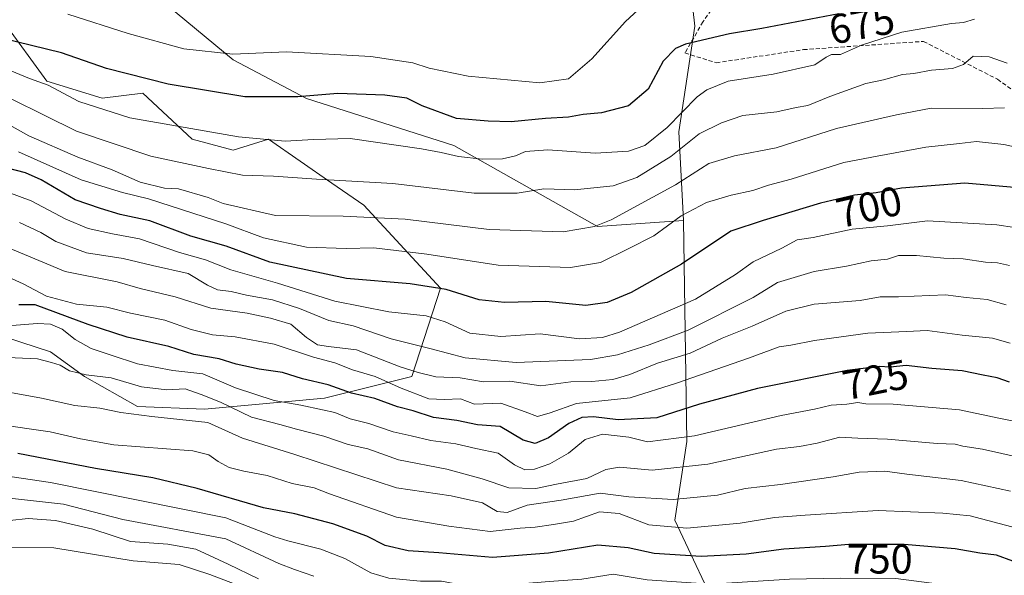
# Model space of a CAD drawing. Units: metres. Extents: x 590211 to 593647, y 4742903 to 4745262.
# Drawn here: x 592666 to 592903, y 4743758 to 4743892 of the extents above; entities that cross this region are included whole.
import ezdxf
from ezdxf.enums import TextEntityAlignment as Align

# ---------------------------------------------------------------- set-up
doc = ezdxf.new("R2010")
doc.units = ezdxf.units.M
doc.header["$MEASUREMENT"] = 0
doc.linetypes.add('TRAZOSX2', pattern=[1.5, 1, -0.5])
for name, color, linetype, lineweight in [('Arbolado forestal CxS', 92, 'Continuous', 0), ('Curva de nivel maestra', 36, 'Continuous', 30), ('Curva de nivel normal', 36, 'Continuous', 0), ('Matorral CxS', 135, 'Continuous', 0), ('Rótulo de curva de nivel directora', 19, 'Continuous', 0), ('Senda', 19, 'TRAZOSX2', 0)]:
    doc.layers.add(name, color=color, linetype=linetype, lineweight=lineweight)
doc.styles.add('Arial', font='txt', dxfattribs={"height": 0.2})

# ---------------------------------------------------------------- blocks, each defined once
blk = doc.blocks.new('*U162')
at = {"layer": 'Arbolado forestal CxS', "color": 92, "linetype": 'Continuous', "lineweight": 0}
for points in [[(592826.8907, 4743906.6361, 668.2393), (592828.7383, 4743890.2213, 674.9547), (592824.8529, 4743864.6815, 685.6032), (592825.9773, 4743843.2991, 697.8927), (592805.2765, 4743841.9193, 692.5312), (592770.5947, 4743861.4337, 680.4169), (592735.0471, 4743872.7791, 677.0117), (592717.3571, 4743882.0529, 672.0569), (592701.5147, 4743895.1957, 666.4205)], [(592651.2709, 4743905.9489, 666.6652), (592672.4311, 4743876.9229, 680.9174), (592685.7683, 4743872.8397, 679.6114), (592695.5835, 4743874.0235, 678.3429), (592707.4849, 4743862.9687, 683.0059), (592717.3567, 4743860.3355, 683.5741), (592725.9117, 4743862.9685, 681.7131), (592741.1789, 4743852.3671, 687.4349), (592748.8777, 4743847.0209, 690.5956), (592767.3771, 4743827.0057, 701.9335), (592760.4615, 4743805.7123, 718.8338), (592739.4027, 4743800.4473, 730.0475), (592710.4455, 4743797.8161, 739.4827), (592710.4455, 4743797.8161, 739.4827), (592694.3219, 4743798.4749, 740.7862), (592681.4899, 4743805.7131, 737.4595), (592673.2629, 4743811.6373, 735.0186), (592655.1661, 4743817.5595, 732.7493), (592653.8493, 4743829.4045, 724.5996), (592651.9513, 4743853.1171, 707.8595), (592645.4299, 4743876.7587, 690.7245), (592618.5271, 4743893.0639, 686.3768)]]:
    blk.add_polyline3d(points, dxfattribs=at)

msp = doc.modelspace()

# ---------------------------------------------------------------- linework, layer by layer
at = {"layer": 'Arbolado forestal CxS', "color": 92, "linetype": 'Continuous', "lineweight": 0}
for points in [[(592983.9151, 4744005.2779, 622.5071), (592979.6639, 4744003.5531, 623.6724), (592960.9377, 4743998.8713, 630.4579), (592927.6473, 4744004.0733, 637.982), (592897.9973, 4744006.6745, 635.9465), (592878.2317, 4744017.0779, 628.3224), (592834.5699, 4744021.0337, 618.4453), (592807.8001, 4744021.0341, 619.4457), (592778.3699, 4744025.5705, 619.9609), (592758.8761, 4744029.3429, 618.7882), (592727.9959, 4744022.7073, 616.4559), (592714.1953, 4744011.6667, 619.3347), (592708.6743, 4743992.3459, 626.1415), (592718.2581, 4743981.3427, 631.3571), (592745.9355, 4743945.4235, 648.3461), (592795.7573, 4743931.4457, 655.3147), (592826.8907, 4743906.6361, 668.2393), (592828.7383, 4743890.2213, 674.9547), (592824.8529, 4743864.6815, 685.6032), (592825.9773, 4743843.2991, 697.8927)], [(592983.9151, 4744005.2779, 622.5071), (592979.6639, 4744003.5531, 623.6724), (592960.9377, 4743998.8713, 630.4579), (592927.6473, 4744004.0733, 637.982), (592897.9973, 4744006.6745, 635.9465), (592878.2317, 4744017.0779, 628.3224), (592834.5699, 4744021.0337, 618.4453), (592807.8001, 4744021.0341, 619.4457), (592778.3699, 4744025.5705, 619.9609), (592758.8761, 4744029.3429, 618.7882), (592727.9959, 4744022.7073, 616.4559), (592714.1953, 4744011.6667, 619.3347), (592708.6743, 4743992.3459, 626.1415), (592718.2581, 4743981.3427, 631.3571), (592745.9355, 4743945.4235, 648.3461), (592795.7573, 4743931.4457, 655.3147), (592826.8907, 4743906.6361, 668.2393), (592828.7383, 4743890.2213, 674.9547), (592824.8529, 4743864.6815, 685.6032), (592825.9773, 4743843.2991, 697.8927)], [(592618.5271, 4743893.0639, 686.3768), (592645.4299, 4743876.7587, 690.7245), (592651.9513, 4743853.1171, 707.8595), (592653.8493, 4743829.4045, 724.5996), (592655.1661, 4743817.5595, 732.7493), (592673.2629, 4743811.6373, 735.0186), (592681.4899, 4743805.7131, 737.4595), (592694.3219, 4743798.4749, 740.7862), (592710.4455, 4743797.8161, 739.4827), (592739.4027, 4743800.4473, 730.0475), (592760.4615, 4743805.7123, 718.8338), (592767.3771, 4743827.0057, 701.9335), (592748.8777, 4743847.0209, 690.5956), (592741.1789, 4743852.3671, 687.4349), (592725.9117, 4743862.9685, 681.7131), (592717.3567, 4743860.3355, 683.5741), (592707.4849, 4743862.9687, 683.0059), (592695.5835, 4743874.0235, 678.3429), (592685.7683, 4743872.8397, 679.6114), (592672.4311, 4743876.9229, 680.9174), (592651.2709, 4743905.9489, 666.6652)], [(592906.8493, 4743595.8307, 855.9018), (592892.1651, 4743590.8937, 861.2506), (592892.1651, 4743590.8937, 861.2506), (592849.5571, 4743596.9223, 863.9241), (592809.4859, 4743605.6499, 866.9136), (592789.7431, 4743619.4699, 862.1938), (592793.0341, 4743639.2129, 844.6763), (592801.9615, 4743654.4145, 835.2989), (592825.1937, 4743667.6143, 824.9712), (592842.8643, 4743703.9659, 796.5131), (592835.5765, 4743746.2847, 764.8387), (592823.9163, 4743771.0925, 745.9408), (592826.8311, 4743790.0635, 733.1958), (592825.9773, 4743843.2991, 697.8927), (592824.8529, 4743864.6815, 685.6032), (592828.7383, 4743890.2213, 674.9547), (592826.8907, 4743906.6361, 668.2393)], [(592701.5147, 4743895.1957, 666.4205), (592717.3571, 4743882.0529, 672.0569), (592735.0471, 4743872.7791, 677.0117), (592770.5947, 4743861.4337, 680.4169), (592805.2765, 4743841.9193, 692.5312), (592825.9773, 4743843.2991, 697.8927)], [(592825.9773, 4743843.2991, 697.8927), (592826.8311, 4743790.0635, 733.1958), (592823.9163, 4743771.0925, 745.9408), (592835.5765, 4743746.2847, 764.8387), (592842.8643, 4743703.9659, 796.5131), (592825.1937, 4743667.6143, 824.9712), (592801.9615, 4743654.4145, 835.2989), (592793.0341, 4743639.2129, 844.6763)]]:
    msp.add_polyline3d(points, dxfattribs=at)
at = {"layer": 'Curva de nivel maestra', "color": 36, "linetype": 'Continuous', "lineweight": 30}
for points in [[(592863.46, 4743893.18, 675), (592844.92, 4743889.67, 675), (592837.09, 4743888.36, 675), (592826.48, 4743885.87, 675), (592824.06, 4743884.85, 675), (592821.13, 4743881.74, 675), (592817.45, 4743875.04, 675), (592812.71, 4743870.98, 675), (592806.24, 4743869.32, 675), (592801.78, 4743868.94, 675), (592798.29, 4743868.24, 675), (592792.73, 4743867.95, 675), (592784.43, 4743867.1, 675), (592778.89, 4743867.28, 675), (592771.27, 4743867.94, 675), (592762.93, 4743870.99, 675), (592759.27, 4743872.82, 675), (592753.93, 4743873.57, 675), (592742.62, 4743874, 675), (592733, 4743873.18, 675), (592720.15, 4743873.18, 675), (592701.72, 4743876.18, 675), (592686.8, 4743880.02, 675), (592675.94, 4743883.8, 675), (592661.46, 4743887.3, 675)], [(592906.79, 4743851.18, 700), (592893.88, 4743852.32, 700), (592878.65, 4743851.15, 700), (592872.52, 4743850.02, 700), (592867.28, 4743849.43, 700), (592859.05, 4743847.54, 700), (592845.27, 4743843.32, 700), (592837.47, 4743840.76, 700), (592825.54, 4743832.82, 700), (592813.38, 4743825.97, 700), (592807.63, 4743823.55, 700), (592802.49, 4743822.81, 700), (592792.81, 4743823.8, 700), (592782.82, 4743823.56, 700), (592776.72, 4743824.23, 700), (592768.75, 4743826.66, 700), (592760.05, 4743828.1, 700), (592744.68, 4743829.36, 700), (592726.24, 4743833.32, 700), (592715.68, 4743837.14, 700), (592707.11, 4743839.54, 700), (592697.27, 4743843.24, 700), (592690.11, 4743844.81, 700), (592685.35, 4743846.24, 700), (592679.22, 4743848.34, 700), (592671.01, 4743853.12, 700), (592667.27, 4743854.86, 700), (592662.94, 4743855.94, 700)], [(592904.64, 4743804.36, 725), (592901.72, 4743805.38, 725), (592898.3, 4743806.05, 725), (592893.28, 4743807.1, 725), (592885.92, 4743807.63, 725), (592879.74, 4743808.34, 725), (592875.88, 4743807.98, 725), (592873.26, 4743808.15, 725), (592865.5, 4743807.16, 725), (592843.9, 4743802.85, 725), (592829.84, 4743799.07, 725), (592819.6, 4743795.78, 725), (592810.29, 4743795.25, 725), (592804.27, 4743795.98, 725), (592801.48, 4743795.86, 725), (592798.34, 4743794.38, 725), (592793.43, 4743790.94, 725), (592790.19, 4743789.58, 725), (592787.36, 4743790.37, 725), (592781.78, 4743793.66, 725), (592776.32, 4743794.06, 725), (592771.36, 4743795.08, 725), (592765.73, 4743795.84, 725), (592760.77, 4743797.41, 725), (592757.03, 4743798.4, 725), (592751.52, 4743800.4, 725), (592745.94, 4743801.66, 725), (592740.3, 4743803.69, 725), (592734.1, 4743805.14, 725), (592729.28, 4743806.67, 725), (592723.61, 4743807.47, 725), (592718.12, 4743808.68, 725), (592713.96, 4743809.95, 725), (592707.87, 4743811, 725), (592701.88, 4743812.92, 725), (592691.75, 4743815.18, 725), (592682.34, 4743818.26, 725), (592669.61, 4743823, 725), (592665.62, 4743823.02, 725)], [(592905.49, 4743761.2, 750), (592901.57, 4743762.62, 750), (592897.55, 4743763.14, 750), (592891.58, 4743764.12, 750), (592879.26, 4743765.19, 750), (592865.92, 4743765.22, 750), (592860.26, 4743764.7, 750), (592850.26, 4743764.06, 750), (592841.1, 4743762.88, 750), (592830.27, 4743762.29, 750), (592818.92, 4743762.99, 750), (592812.69, 4743764.42, 750), (592805.35, 4743765.06, 750), (592793.48, 4743763.14, 750), (592779.95, 4743762.09, 750), (592767.02, 4743763.21, 750), (592759.58, 4743763.69, 750), (592754.01, 4743764.97, 750), (592749.6, 4743767.19, 750), (592741.44, 4743770.16, 750), (592732.28, 4743772.6, 750), (592724.67, 4743774.05, 750), (592708.7, 4743778.69, 750), (592697.98, 4743781.31, 750), (592684.16, 4743783.51, 750), (592665.39, 4743787.1, 750)]]:
    msp.add_polyline3d(points, dxfattribs=at)
at = {"layer": 'Curva de nivel normal', "color": 36, "linetype": 'Continuous', "lineweight": 0}
for points in [[(592677.46, 4743893.06, 670), (592692.02, 4743888.46, 670), (592705.46, 4743884.76, 670), (592717.28, 4743883.42, 670), (592730.26, 4743884.01, 670), (592750.58, 4743882.89, 670), (592760.75, 4743881.35, 670), (592764.64, 4743880.09, 670), (592774.1, 4743878.18, 670), (592791.36, 4743876.53, 670), (592798.3, 4743877.48, 670), (592803.89, 4743882.31, 670), (592812.05, 4743891.31, 670), (592816.08, 4743895.03, 670)], [(592896.25, 4743891.91, 680), (592893.58, 4743891.11, 680), (592890.68, 4743890.86, 680), (592878.66, 4743888.79, 680), (592869, 4743885.66, 680), (592863.92, 4743883.36, 680), (592861.72, 4743883.35, 680), (592860.44, 4743882.74, 680), (592857.68, 4743880.84, 680), (592847.63, 4743878.61, 680), (592836.8, 4743876.95, 680), (592831.65, 4743874.89, 680), (592829.31, 4743873.13, 680), (592822.04, 4743865.74, 680), (592816.71, 4743861.46, 680), (592812.73, 4743860.04, 680), (592804.69, 4743859.54, 680), (592793.29, 4743860.36, 680), (592787.93, 4743859.94, 680), (592785.46, 4743858.9, 680), (592782.38, 4743858.22, 680), (592777.42, 4743858.09, 680), (592771.75, 4743858.76, 680), (592767.55, 4743859.71, 680), (592762.77, 4743860.6, 680), (592745.6, 4743863.11, 680), (592736.77, 4743862.87, 680), (592729.94, 4743862.46, 680), (592718.61, 4743863.52, 680), (592692.41, 4743868.1, 680), (592680.14, 4743872.07, 680), (592672.74, 4743875.94, 680), (592668.25, 4743877.6, 680), (592660.6, 4743880.69, 680)], [(592904.09, 4743881.25, 685), (592899.77, 4743882.8, 685), (592895.93, 4743882.96, 685), (592893.58, 4743880.97, 685), (592890.91, 4743880, 685), (592885.83, 4743879.57, 685), (592881.59, 4743878.78, 685), (592878.84, 4743878.57, 685), (592874.26, 4743877.24, 685), (592870.03, 4743876.35, 685), (592861.36, 4743873.28, 685), (592856.02, 4743871.1, 685), (592853.22, 4743870.62, 685), (592848.51, 4743869.54, 685), (592840.29, 4743868.69, 685), (592835.18, 4743866.92, 685), (592829.78, 4743864.24, 685), (592822.97, 4743858.75, 685), (592814.72, 4743853.68, 685), (592809.02, 4743851.73, 685), (592799.7, 4743850.75, 685), (592792.3, 4743851.01, 685), (592785.92, 4743849.96, 685), (592775.54, 4743849.92, 685), (592755.86, 4743852.27, 685), (592737.45, 4743853.28, 685), (592727.12, 4743854, 685), (592719.64, 4743854.24, 685), (592711.38, 4743855.89, 685), (592697.51, 4743858.88, 685), (592679.55, 4743864.92, 685), (592656.05, 4743876.42, 685)], [(592903.46, 4743870.52, 690), (592898.27, 4743870.32, 690), (592885.77, 4743870.44, 690), (592877.42, 4743868.83, 690), (592862.9, 4743865.49, 690), (592848.41, 4743860.9, 690), (592838.34, 4743858.92, 690), (592832.15, 4743857.06, 690), (592824.1, 4743851.91, 690), (592808.59, 4743843.5, 690), (592804.54, 4743841.86, 690), (592796.98, 4743840.63, 690), (592779.16, 4743841.17, 690), (592758.87, 4743843.63, 690), (592743.94, 4743844.35, 690), (592727.61, 4743844.51, 690), (592714.93, 4743847.4, 690), (592711.32, 4743848.88, 690), (592704.17, 4743851.01, 690), (592700.77, 4743851.14, 690), (592694.89, 4743852.59, 690), (592688.16, 4743855.53, 690), (592679.9, 4743858.6, 690), (592668.09, 4743863.79, 690), (592656.08, 4743870.44, 690)], [(592908.75, 4743860.48, 695), (592903.3, 4743861.64, 695), (592896.69, 4743862.36, 695), (592892.58, 4743861.94, 695), (592884.48, 4743861.04, 695), (592872.72, 4743858.87, 695), (592864.66, 4743857.3, 695), (592851.97, 4743853.34, 695), (592846.52, 4743851.82, 695), (592842.72, 4743850.55, 695), (592837.5, 4743849.48, 695), (592831.59, 4743847.66, 695), (592825.42, 4743844.49, 695), (592818.88, 4743839.66, 695), (592812.82, 4743836.59, 695), (592805.99, 4743833.23, 695), (592798.72, 4743831.97, 695), (592781.29, 4743832.57, 695), (592764.1, 4743835.24, 695), (592751.27, 4743836.74, 695), (592744.6, 4743836.57, 695), (592735.03, 4743836.9, 695), (592724.68, 4743839.16, 695), (592715.61, 4743842.57, 695), (592696.95, 4743848.54, 695), (592690.7, 4743850.07, 695), (592680.71, 4743853.13, 695), (592665.61, 4743859.87, 695)], [(592657.28, 4743852.29, 705), (592668.61, 4743848.06, 705), (592677.02, 4743843.66, 705), (592682.39, 4743841.44, 705), (592688.29, 4743840.11, 705), (592694.76, 4743838.91, 705), (592704.45, 4743835.6, 705), (592710.7, 4743833.83, 705), (592716.8, 4743831.46, 705), (592728.02, 4743828.22, 705), (592741.92, 4743823.9, 705), (592754.91, 4743821.31, 705), (592763.92, 4743820.32, 705), (592768.51, 4743818.9, 705), (592774.43, 4743816.15, 705), (592781.94, 4743815.32, 705), (592791.4, 4743816.01, 705), (592800.89, 4743814.78, 705), (592806.46, 4743815.14, 705), (592810.6, 4743816.44, 705), (592828.92, 4743824.36, 705), (592838.59, 4743830.32, 705), (592842.8, 4743833.39, 705), (592849.77, 4743836.7, 705), (592853.47, 4743838.7, 705), (592857.26, 4743839.26, 705), (592866.71, 4743841.23, 705), (592875.2, 4743842.05, 705), (592884.9, 4743843.27, 705), (592901.58, 4743842.3, 705), (592905.91, 4743841.62, 705)], [(592904.7, 4743832.45, 710), (592901.78, 4743833.1, 710), (592898.86, 4743833.26, 710), (592893.49, 4743834.07, 710), (592888.81, 4743834.28, 710), (592882.26, 4743834.93, 710), (592877.92, 4743834.86, 710), (592875.26, 4743834.02, 710), (592871.26, 4743833.58, 710), (592865.32, 4743832.33, 710), (592857.52, 4743831.04, 710), (592848.66, 4743828.37, 710), (592842.81, 4743824.78, 710), (592827.15, 4743816.85, 710), (592817.76, 4743813.33, 710), (592810.12, 4743810.9, 710), (592803.6, 4743809.81, 710), (592785.61, 4743809.05, 710), (592773.3, 4743810.22, 710), (592764.81, 4743812.43, 710), (592755.48, 4743814.79, 710), (592746.34, 4743817.96, 710), (592740.45, 4743819.18, 710), (592733.4, 4743822.11, 710), (592726.85, 4743824.22, 710), (592720.59, 4743825.29, 710), (592716.86, 4743826.23, 710), (592713.56, 4743826.63, 710), (592711.2, 4743827.7, 710), (592706.49, 4743830.56, 710), (592697.88, 4743832.49, 710), (592690.84, 4743834.18, 710), (592681.94, 4743835.54, 710), (592674.61, 4743838.24, 710), (592670.94, 4743840.42, 710), (592665.8, 4743842.82, 710)], [(592903.86, 4743822.99, 715), (592899.25, 4743824.28, 715), (592894.25, 4743824.75, 715), (592889.25, 4743825.39, 715), (592877.92, 4743824.96, 715), (592873.43, 4743824.96, 715), (592868.65, 4743824.08, 715), (592857.58, 4743823.14, 715), (592850.71, 4743821.49, 715), (592842.58, 4743817.89, 715), (592835.34, 4743814.95, 715), (592827.59, 4743811.3, 715), (592819.72, 4743808.93, 715), (592813.08, 4743806.21, 715), (592808.97, 4743805.01, 715), (592803.89, 4743804.54, 715), (592798.85, 4743804.41, 715), (592791.63, 4743803.46, 715), (592784.13, 4743804.61, 715), (592777.78, 4743804.43, 715), (592772.16, 4743805.37, 715), (592766.26, 4743805.64, 715), (592761.98, 4743806.66, 715), (592757.64, 4743808.02, 715), (592747.14, 4743812.17, 715), (592740.35, 4743812.96, 715), (592737.68, 4743813.38, 715), (592735.08, 4743815.14, 715), (592731.26, 4743818.31, 715), (592726.36, 4743819.77, 715), (592720.72, 4743821, 715), (592711.97, 4743822.23, 715), (592703.4, 4743824.9, 715), (592694.92, 4743826.96, 715), (592689.38, 4743828.55, 715), (592676.82, 4743831.06, 715), (592654.21, 4743840.43, 715)], [(592904.82, 4743813.72, 720), (592900.58, 4743814.94, 720), (592893.25, 4743815.69, 720), (592884.81, 4743816.8, 720), (592879.82, 4743816.53, 720), (592870.48, 4743816.13, 720), (592857.59, 4743814.42, 720), (592851.92, 4743813.26, 720), (592849.11, 4743812.9, 720), (592841.66, 4743810.11, 720), (592824.3, 4743804.09, 720), (592813.14, 4743800.6, 720), (592800.18, 4743799.16, 720), (592793.85, 4743796.94, 720), (592790.75, 4743796.07, 720), (592787.83, 4743797.19, 720), (592781.98, 4743799.3, 720), (592775.62, 4743799.01, 720), (592772.22, 4743800.35, 720), (592768.27, 4743800.18, 720), (592764.59, 4743800.36, 720), (592757.89, 4743802.92, 720), (592751.62, 4743805.7, 720), (592746.12, 4743807.35, 720), (592741.92, 4743808.97, 720), (592736.78, 4743810.4, 720), (592727.26, 4743813.54, 720), (592717.86, 4743815.24, 720), (592712.36, 4743815.74, 720), (592707.24, 4743817.04, 720), (592700.9, 4743819.3, 720), (592692.59, 4743821, 720), (592686.92, 4743822.42, 720), (592679.54, 4743823.18, 720), (592672.32, 4743825.11, 720), (592666.73, 4743828.04, 720), (592658.78, 4743831.63, 720)], [(592916.39, 4743792.78, 730), (592902.12, 4743795.63, 730), (592892.58, 4743797.65, 730), (592876.59, 4743799.01, 730), (592870.04, 4743799.14, 730), (592868.07, 4743799.43, 730), (592865.4, 4743799, 730), (592861.68, 4743798.82, 730), (592857.61, 4743797.87, 730), (592849.59, 4743796.3, 730), (592828.68, 4743791.42, 730), (592817.33, 4743789.96, 730), (592812.83, 4743791.08, 730), (592806.44, 4743791.78, 730), (592802.29, 4743790.51, 730), (592798.25, 4743787.24, 730), (592793.75, 4743784.66, 730), (592790.05, 4743783.35, 730), (592787.7, 4743783.23, 730), (592785.28, 4743784.38, 730), (592781.27, 4743787.2, 730), (592775.93, 4743788.31, 730), (592771.11, 4743789.47, 730), (592765.07, 4743790.24, 730), (592760.32, 4743791.38, 730), (592756, 4743792.36, 730), (592750.09, 4743794.4, 730), (592745.6, 4743795.52, 730), (592741.93, 4743797.04, 730), (592738.93, 4743797.65, 730), (592733.68, 4743798.82, 730), (592727.22, 4743799.94, 730), (592717.93, 4743802.98, 730), (592710.01, 4743806.39, 730), (592702.81, 4743807.14, 730), (592694.25, 4743808.74, 730), (592687.9, 4743810.89, 730), (592683.07, 4743812.45, 730), (592679.24, 4743814.62, 730), (592676.08, 4743817.13, 730), (592673.3, 4743818.34, 730), (592670.14, 4743818.52, 730), (592662.92, 4743817.96, 730)], [(592911.46, 4743785.25, 735), (592898.19, 4743788.22, 735), (592893.42, 4743788.91, 735), (592891.54, 4743789.37, 735), (592887.25, 4743789.56, 735), (592875.26, 4743790.6, 735), (592868.04, 4743790.82, 735), (592863.77, 4743791.1, 735), (592858.26, 4743789.6, 735), (592853.98, 4743788.84, 735), (592848.42, 4743788.15, 735), (592831.92, 4743784.6, 735), (592818.42, 4743783.1, 735), (592810.59, 4743783.88, 735), (592807.26, 4743783.3, 735), (592802.73, 4743781.15, 735), (592795.36, 4743779.73, 735), (592790.4, 4743778.68, 735), (592783.88, 4743778.83, 735), (592777.42, 4743781.04, 735), (592768.95, 4743783.34, 735), (592757.24, 4743785.64, 735), (592749.87, 4743788.26, 735), (592745.13, 4743789.28, 735), (592739.26, 4743791.32, 735), (592732.66, 4743792.98, 735), (592728.66, 4743794.1, 735), (592721.78, 4743795.88, 735), (592714.32, 4743799.54, 735), (592709.65, 4743801.33, 735), (592705.77, 4743802.71, 735), (592701.32, 4743802.47, 735), (592695.28, 4743803.2, 735), (592687.94, 4743805.35, 735), (592681.93, 4743806.11, 735), (592677.9, 4743807.06, 735), (592675.59, 4743808.42, 735), (592673.57, 4743809.09, 735), (592670.13, 4743809.94, 735), (592661.16, 4743810.4, 735)], [(592657, 4743803.04, 740), (592671.08, 4743800.46, 740), (592679.13, 4743798.72, 740), (592685.18, 4743798.11, 740), (592690.28, 4743797.06, 740), (592697.78, 4743796.06, 740), (592711.26, 4743794.64, 740), (592719.65, 4743790.84, 740), (592732.24, 4743786.88, 740), (592756.8, 4743778.84, 740), (592769.94, 4743776.94, 740), (592777.51, 4743775.22, 740), (592781.08, 4743773.13, 740), (592783.5, 4743772.9, 740), (592788.26, 4743774.69, 740), (592796.52, 4743775.92, 740), (592805.9, 4743777.55, 740), (592812.81, 4743776.7, 740), (592823.55, 4743776.02, 740), (592834.25, 4743777.1, 740), (592840.88, 4743778.71, 740), (592849.42, 4743779.67, 740), (592862.14, 4743781.49, 740), (592868.38, 4743782.61, 740), (592874.59, 4743782.88, 740), (592879.92, 4743782.16, 740), (592893.02, 4743780.63, 740), (592904.94, 4743778.02, 740)], [(592906.44, 4743769.15, 745), (592895.18, 4743772.13, 745), (592888.58, 4743772.78, 745), (592872.99, 4743773.38, 745), (592855.36, 4743772.26, 745), (592847.97, 4743771.71, 745), (592839.66, 4743770.34, 745), (592826.82, 4743769.1, 745), (592817.62, 4743769.93, 745), (592810.51, 4743772.65, 745), (592805.71, 4743773.1, 745), (592799.45, 4743770.84, 745), (592794.64, 4743770.02, 745), (592790.25, 4743769.39, 745), (592786.63, 4743769.12, 745), (592779.38, 4743768.3, 745), (592769.4, 4743769.65, 745), (592756.74, 4743771.8, 745), (592740.62, 4743777.44, 745), (592736.94, 4743778.85, 745), (592731.61, 4743779.88, 745), (592725.58, 4743781.85, 745), (592719.93, 4743782.84, 745), (592716.4, 4743783.78, 745), (592713.78, 4743785.21, 745), (592711.46, 4743786.8, 745), (592707.61, 4743787.82, 745), (592688.58, 4743789.26, 745), (592680.5, 4743790.67, 745), (592673.21, 4743792.35, 745), (592660.26, 4743794.22, 745)], [(592661.87, 4743781.84, 755), (592673.32, 4743780.16, 755), (592715.61, 4743771.65, 755), (592727.43, 4743767.01, 755), (592730.52, 4743766.05, 755), (592738.49, 4743764.04, 755), (592744.27, 4743761.8, 755), (592750.6, 4743758.34, 755), (592754.93, 4743757.07, 755), (592762.6, 4743756.35, 755), (592767.6, 4743756.36, 755), (592772.27, 4743755.44, 755), (592780.87, 4743755.25, 755), (592793.59, 4743756.3, 755), (592801.45, 4743756.84, 755), (592809.07, 4743758.06, 755), (592817.24, 4743756.66, 755), (592832.59, 4743755.62, 755), (592851.59, 4743756.86, 755), (592863.92, 4743757.08, 755), (592877.26, 4743756.99, 755), (592898.32, 4743754.26, 755), (592920.56, 4743748.34, 755)], [(592736.86, 4743757.58, 760), (592732.15, 4743759.2, 760), (592728.38, 4743760.6, 760), (592715.61, 4743766.59, 760), (592690.72, 4743771.2, 760), (592676.41, 4743774.93, 760), (592659.73, 4743776.75, 760)], [(592723.46, 4743756.94, 765), (592716.16, 4743760.44, 765), (592708.37, 4743764.06, 765), (592701.61, 4743765.24, 765), (592692.57, 4743765.95, 765), (592683.54, 4743768.92, 765), (592674.48, 4743770.97, 765), (592667.94, 4743771.45, 765), (592663.45, 4743771.02, 765)], [(592717.81, 4743755.66, 770), (592711.72, 4743757.95, 770), (592704.3, 4743760.4, 770), (592693.2, 4743761.23, 770), (592674.12, 4743764.39, 770), (592652, 4743764.52, 770)]]:
    msp.add_polyline3d(points, dxfattribs=at)
at = {"layer": 'Matorral CxS', "color": 135, "linetype": 'Continuous', "lineweight": 0}
for points in [[(592618.5271, 4743893.0639, 686.3768), (592645.4299, 4743876.7587, 690.7245), (592651.9513, 4743853.1171, 707.8595), (592653.8493, 4743829.4045, 724.5996), (592655.1661, 4743817.5595, 732.7493), (592673.2629, 4743811.6373, 735.0186), (592681.4899, 4743805.7131, 737.4595), (592694.3219, 4743798.4749, 740.7862), (592710.4455, 4743797.8161, 739.4827), (592739.4027, 4743800.4473, 730.0475), (592760.4615, 4743805.7123, 718.8338), (592767.3771, 4743827.0057, 701.9335), (592748.8777, 4743847.0209, 690.5956), (592741.1789, 4743852.3671, 687.4349), (592725.9117, 4743862.9685, 681.7131), (592717.3567, 4743860.3355, 683.5741), (592707.4849, 4743862.9687, 683.0059), (592695.5835, 4743874.0235, 678.3429), (592685.7683, 4743872.8397, 679.6114), (592672.4311, 4743876.9229, 680.9174), (592651.2709, 4743905.9489, 666.6652)], [(592618.5271, 4743893.0639, 686.3768), (592645.4299, 4743876.7587, 690.7245), (592651.9513, 4743853.1171, 707.8595), (592653.8493, 4743829.4045, 724.5996), (592655.1661, 4743817.5595, 732.7493), (592673.2629, 4743811.6373, 735.0186), (592681.4899, 4743805.7131, 737.4595), (592694.3219, 4743798.4749, 740.7862), (592710.4455, 4743797.8161, 739.4827), (592739.4027, 4743800.4473, 730.0475), (592760.4615, 4743805.7123, 718.8338), (592767.3771, 4743827.0057, 701.9335), (592748.8777, 4743847.0209, 690.5956), (592741.1789, 4743852.3671, 687.4349), (592725.9117, 4743862.9685, 681.7131), (592717.3567, 4743860.3355, 683.5741), (592707.4849, 4743862.9687, 683.0059), (592695.5835, 4743874.0235, 678.3429), (592685.7683, 4743872.8397, 679.6114), (592672.4311, 4743876.9229, 680.9174), (592651.2709, 4743905.9489, 666.6652)], [(592701.5147, 4743895.1957, 666.4205), (592717.3571, 4743882.0529, 672.0569), (592735.0471, 4743872.7791, 677.0117), (592770.5947, 4743861.4337, 680.4169), (592805.2765, 4743841.9193, 692.5312), (592825.9773, 4743843.2991, 697.8927), (592826.8311, 4743790.0635, 733.1958), (592823.9163, 4743771.0925, 745.9408), (592835.5765, 4743746.2847, 764.8387), (592842.8643, 4743703.9659, 796.5131), (592825.1937, 4743667.6143, 824.9712), (592801.9615, 4743654.4145, 835.2989), (592793.0341, 4743639.2129, 844.6763), (592793.0341, 4743639.2129, 844.6763), (592777.2393, 4743643.8203, 844.3112), (592717.3527, 4743659.6157, 847.8289), (592696.2939, 4743667.5129, 840.5158), (592649.5689, 4743666.1975, 856.0309)], [(592701.5147, 4743895.1957, 666.4205), (592717.3571, 4743882.0529, 672.0569), (592735.0471, 4743872.7791, 677.0117), (592770.5947, 4743861.4337, 680.4169), (592805.2765, 4743841.9193, 692.5312), (592825.9773, 4743843.2991, 697.8927)], [(592825.9773, 4743843.2991, 697.8927), (592826.8311, 4743790.0635, 733.1958), (592823.9163, 4743771.0925, 745.9408), (592835.5765, 4743746.2847, 764.8387), (592842.8643, 4743703.9659, 796.5131), (592825.1937, 4743667.6143, 824.9712), (592801.9615, 4743654.4145, 835.2989), (592793.0341, 4743639.2129, 844.6763)]]:
    msp.add_polyline3d(points, dxfattribs=at)
at = {"layer": 'Senda', "color": 19, "linetype": 'TRAZOSX2', "lineweight": 0}
msp.add_lwpolyline([(592905.0922, 4743963.2876), (592898.1973, 4743957.5713), (592890.2599, 4743942.0933), (592874.3847, 4743923.0431), (592842.2379, 4743907.5651), (592830.7285, 4743891.2931), (592826.3629, 4743883.7525), (592833.9035, 4743881.3713), (592854.9379, 4743884.5463), (592883.9099, 4743886.5307), (592901.7693, 4743877.4025), (592942.6475, 4743848.0337), (592965.6663, 4743828.5867), (592991.8601, 4743801.2023), (593001.3851, 4743784.9305), (593003.7663, 4743769.8491), (593004.5601, 4743751.9897), (593007.3381, 4743740.4803), (593042.6601, 4743715.8741), (593095.3779, 4743682.4465)], dxfattribs=at)

# ---------------------------------------------------------------- block references
at = {"layer": 'Arbolado forestal CxS', "color": 92, "linetype": 'Continuous', "lineweight": 0}
msp.add_blockref('*U162', (0, 0), dxfattribs=at)

# ---------------------------------------------------------------- texts
at = {"layer": 'Rótulo de curva de nivel directora', "color": 19, "linetype": 'Continuous', "lineweight": 0, "style": 'Arial'}
for s, rotation, p in [('675', 10.720297, (592869.0189, 4743890.6397)), ('700', 12.933687, (592870.7949, 4743846.6245)), ('725', 11.284489, (592872.3294, 4743804.9324)), ('750', -0.128915, (592873.3587, 4743761.6767))]:
    msp.add_text(s, height=7, rotation=rotation, dxfattribs=at).set_placement(p, align=Align.MIDDLE_CENTER)

doc.saveas('drawing.dxf')
